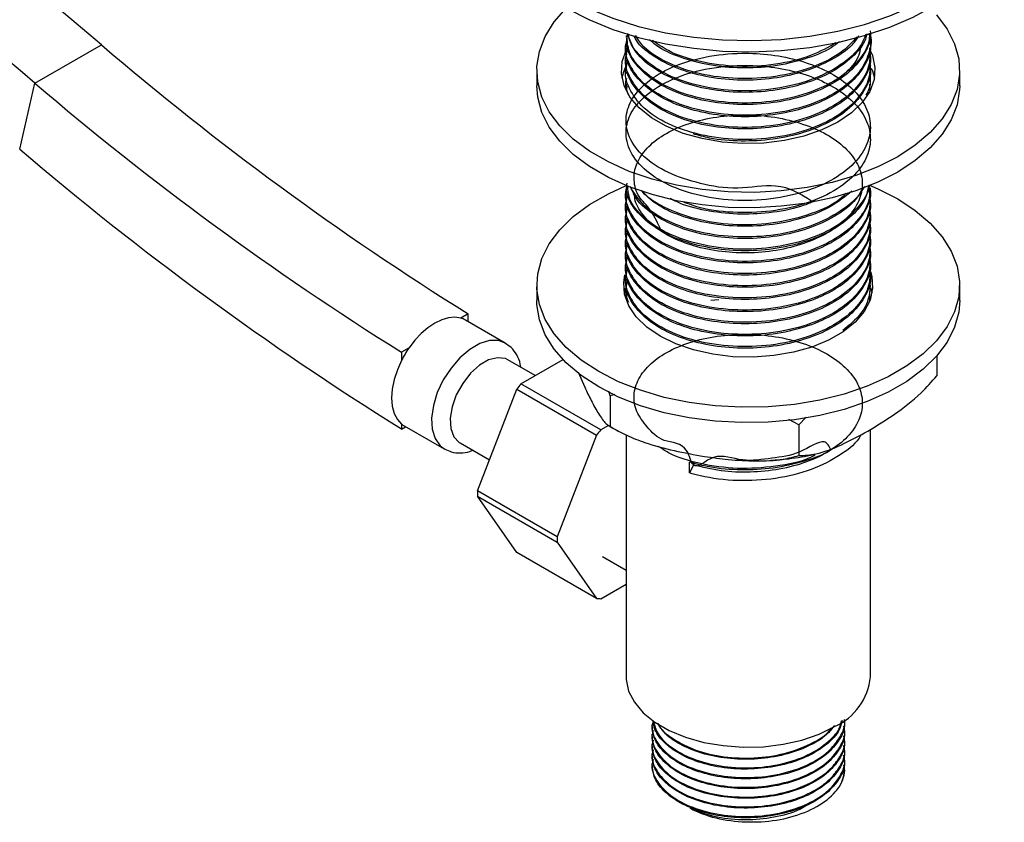
# Model space of a CAD drawing. Units: millimetres. Extents: x 3 to 1746, y 5 to 1745.
# Drawn here: x 1550 to 1655, y 1159 to 1245 of the extents above; entities that cross this region are included whole.
import ezdxf

# ---------------------------------------------------------------- set-up
doc = ezdxf.new("R2010")
doc.units = ezdxf.units.MM

msp = doc.modelspace()

# ---------------------------------------------------------------- linework, layer by layer
at = {"color": 7, "linetype": 'Continuous', "lineweight": 25}
for p, q in [((1614.58, 1243.12), (1614.58, 1242.95)), ((1551.69, 1238.04), (1558.76, 1242.12)), ((1614.58, 1241.82), (1614.58, 1241.66)), ((1640.58, 1242.31), (1640.58, 1242.47)), ((1614.58, 1240.52), (1614.58, 1240.36)), ((1640.58, 1241.01), (1640.58, 1241.17)), ((1605.08, 1239.4), (1605.08, 1237.77)), ((1640.51, 1240.01), (1640.58, 1239.87)), ((1640.58, 1239.71), (1640.58, 1239.88)), ((1650.08, 1237.77), (1650.08, 1239.4)), ((1614.58, 1239.23), (1614.58, 1239.07)), ((1640.58, 1238.42), (1640.58, 1238.58)), ((1550.07, 1231.03), (1551.69, 1238.04)), ((1614.58, 1237.93), (1614.58, 1237.77)), ((1614.67, 1237.37), (1614.71, 1237.76)), ((1640.49, 1237.93), (1640.47, 1237.28)), ((1640.58, 1226.75), (1640.58, 1226.91)), ((1614.58, 1226.27), (1614.58, 1226.1)), ((1614.58, 1224.97), (1614.58, 1224.81)), ((1640.58, 1225.45), (1640.58, 1225.62)), ((1614.58, 1223.67), (1614.58, 1223.51)), ((1640.58, 1224.16), (1640.58, 1224.32)), ((1640.58, 1222.86), (1640.58, 1223.02)), ((1614.58, 1222.38), (1614.58, 1222.21)), ((1640.58, 1221.57), (1640.58, 1221.73)), ((1614.58, 1221.08), (1614.58, 1220.92)), ((1614.58, 1219.78), (1614.58, 1219.62)), ((1640.58, 1220.27), (1640.58, 1220.43)), ((1614.58, 1218.49), (1614.58, 1218.33)), ((1640.58, 1218.97), (1640.58, 1219.14)), ((1640.58, 1217.68), (1640.58, 1217.84)), ((1605.08, 1216.54), (1605.08, 1214.9)), ((1614.58, 1217.19), (1614.58, 1217.03)), ((1640.58, 1216.38), (1640.58, 1216.54)), ((1650.08, 1214.9), (1650.08, 1216.54)), ((1614.4, 1215.72), (1614.53, 1216.22)), ((1614.58, 1215.9), (1614.58, 1215.73)), ((1614.66, 1215.23), (1614.71, 1215.73)), ((1640.49, 1215.9), (1640.47, 1214.89)), ((1640.58, 1215.08), (1640.58, 1215.25)), ((1623.62, 1214.96), (1624.45, 1215.04)), ((1597.77, 1213.5), (1596.99, 1213.04)), ((1597.77, 1212.67), (1597.77, 1213.5)), ((1601.73, 1210.38), (1597.49, 1212.83)), ((1591.49, 1209.87), (1590.7, 1209.41)), ((1590.7, 1209.41), (1590.7, 1208.55)), ((1647.65, 1209.04), (1647.65, 1206.9)), ((1604.92, 1206.92), (1602.02, 1208.6)), ((1603.4, 1206.05), (1607.88, 1208.63)), ((1609.49, 1207.29), (1610.19, 1205.68)), ((1611.89, 1201.15), (1603.4, 1206.05)), ((1598.77, 1194.68), (1602.97, 1205.5)), ((1602.97, 1205.5), (1611.45, 1200.6)), ((1612.88, 1204.78), (1612.75, 1205.26)), ((1613.39, 1204.9), (1612.88, 1204.78)), ((1612.88, 1204.78), (1612.88, 1201.52)), ((1590.7, 1201.77), (1590.7, 1201.24)), ((1612.73, 1201.63), (1611.89, 1201.15)), ((1632.96, 1201.68), (1631.89, 1202.25)), ((1633.73, 1202.5), (1632.96, 1201.68)), ((1632.96, 1201.68), (1632.96, 1198.41)), ((1590.7, 1201.24), (1591.13, 1201.49)), ((1590.99, 1201.57), (1595.23, 1199.12)), ((1611.45, 1200.6), (1607.25, 1189.78)), ((1614.58, 1200.62), (1614.58, 1174.89)), ((1640.58, 1174.89), (1640.58, 1201.2)), ((1596.92, 1199.77), (1600.04, 1197.96)), ((1621.34, 1196.57), (1621.34, 1197.7)), ((1621.75, 1197.73), (1621.75, 1197.41)), ((1621.75, 1197.41), (1621.34, 1196.57)), ((1607.25, 1189.78), (1598.77, 1194.68)), ((1598.77, 1194.1), (1607.25, 1189.2)), ((1602.97, 1188.12), (1598.77, 1194.1)), ((1607.25, 1189.2), (1611.45, 1183.22)), ((1611.45, 1183.22), (1602.97, 1188.12)), ((1612.09, 1187.66), (1614.58, 1186.22)), ((1611.89, 1183.18), (1614.58, 1184.74)), ((1637.83, 1170.2), (1637.83, 1170.28)), ((1617.33, 1169.81), (1617.33, 1169.68)), ((1637.83, 1169.16), (1637.83, 1169.29)), ((1617.33, 1168.77), (1617.33, 1168.65)), ((1637.83, 1168.13), (1637.83, 1168.26)), ((1617.33, 1167.74), (1617.33, 1167.61)), ((1637.83, 1167.09), (1637.83, 1167.22)), ((1617.33, 1166.7), (1617.33, 1166.57)), ((1637.83, 1166.05), (1637.83, 1166.18)), ((1617.33, 1165.66), (1617.33, 1165.53))]:
    msp.add_line(p, q, dxfattribs=at)
at = {"color": 8, "linetype": 'Continuous', "lineweight": 25, "flags": 128}
for points in [[(1608.31, 1247.18), (1610.63, 1245.98), (1613.17, 1244.95), (1615.91, 1244.09), (1618.79, 1243.41), (1621.79, 1242.93), (1624.86, 1242.65), (1627.97, 1242.57), (1631.07, 1242.7), (1634.13, 1243.03), (1637.1, 1243.56), (1639.95, 1244.28), (1642.64, 1245.19), (1645.13, 1246.27), (1647.39, 1247.5), (1649.39, 1248.87), (1651.11, 1250.37), (1652.53, 1251.97), (1653.61, 1253.65), (1654.36, 1255.4), (1654.76, 1257.18), (1654.83, 1258.18)], [(1601.72, 1210.39), (1601.01, 1210.65), (1600.05, 1210.65), (1599.01, 1210.33), (1597.95, 1209.72), (1596.91, 1208.83), (1595.96, 1207.73), (1595.14, 1206.47), (1594.5, 1205.11), (1594.08, 1203.73), (1593.89, 1202.41), (1593.95, 1201.22), (1594.26, 1200.22), (1594.79, 1199.46), (1595.29, 1199.09)]]:
    msp.add_lwpolyline(points, dxfattribs=at)
at = {"color": 7, "linetype": 'Continuous', "lineweight": 25, "flags": 128}
for points in [[(1608.31, 1245.99), (1610.63, 1244.8), (1613.17, 1243.76), (1615.91, 1242.9), (1618.79, 1242.23), (1621.79, 1241.75), (1624.86, 1241.46), (1627.97, 1241.39), (1631.07, 1241.52), (1634.13, 1241.85), (1637.1, 1242.38), (1639.95, 1243.1), (1642.64, 1244.01), (1645.13, 1245.08), (1647.39, 1246.32), (1649.39, 1247.69), (1651.11, 1249.19), (1652.53, 1250.79), (1653.61, 1252.47), (1654.36, 1254.21), (1654.76, 1256), (1654.83, 1257.12)], [(1647.63, 1245.3), (1648.75, 1243.8), (1649.54, 1242.23), (1649.98, 1240.62), (1650.07, 1238.99), (1649.8, 1237.37), (1649.19, 1235.77), (1648.23, 1234.24), (1646.95, 1232.79), (1645.36, 1231.44), (1643.49, 1230.21), (1641.37, 1229.14), (1639.03, 1228.22), (1636.51, 1227.48), (1633.86, 1226.93), (1631.1, 1226.57), (1628.29, 1226.42), (1625.46, 1226.47), (1622.67, 1226.72), (1619.96, 1227.18), (1617.36, 1227.83), (1614.93, 1228.66), (1612.7, 1229.66), (1610.7, 1230.81), (1608.97, 1232.1), (1607.53, 1233.5), (1606.41, 1235), (1605.62, 1236.56), (1605.18, 1238.18), (1605.09, 1239.81), (1605.36, 1241.43), (1605.97, 1243.02), (1606.93, 1244.56), (1608.21, 1246.01)], [(1640.57, 1241.52), (1640.79, 1241), (1641.07, 1239.72), (1640.97, 1238.43), (1640.52, 1237.17), (1639.71, 1235.98), (1638.57, 1234.87), (1637.12, 1233.89), (1635.42, 1233.06), (1633.51, 1232.4), (1631.43, 1231.93), (1629.25, 1231.66), (1627.02, 1231.61), (1624.81, 1231.77), (1622.67, 1232.14), (1620.67, 1232.7), (1618.85, 1233.45), (1617.28, 1234.36), (1615.98, 1235.41), (1615, 1236.57), (1614.37, 1237.8), (1614.09, 1239.08), (1614.18, 1240.36), (1614.64, 1241.62), (1614.7, 1241.74)], [(1640.68, 1239.65), (1640.79, 1239.36), (1641, 1238.58)], [(1650.08, 1237.77), (1650.07, 1237.36), (1649.8, 1235.73), (1649.19, 1234.14), (1648.23, 1232.61), (1646.95, 1231.15), (1645.36, 1229.8), (1643.49, 1228.58), (1641.37, 1227.5), (1639.03, 1226.59), (1636.51, 1225.84), (1633.86, 1225.29), (1631.1, 1224.94), (1628.29, 1224.78), (1625.46, 1224.83), (1622.67, 1225.09), (1619.96, 1225.54), (1617.36, 1226.19), (1614.93, 1227.02), (1612.7, 1228.02), (1610.7, 1229.18), (1608.97, 1230.46), (1607.53, 1231.87), (1606.41, 1233.37), (1605.62, 1234.93), (1605.18, 1236.54), (1605.08, 1237.77)], [(1643.49, 1225.72), (1645.36, 1224.5), (1646.95, 1223.15), (1648.23, 1221.69), (1649.19, 1220.16), (1649.8, 1218.57), (1650.07, 1216.94), (1649.98, 1215.31), (1649.54, 1213.7), (1648.75, 1212.14), (1647.63, 1210.64), (1646.19, 1209.23), (1644.46, 1207.95), (1642.46, 1206.79), (1640.23, 1205.79), (1637.79, 1204.96), (1635.2, 1204.31), (1632.49, 1203.86), (1629.7, 1203.6), (1626.87, 1203.55), (1624.06, 1203.71), (1621.3, 1204.06), (1618.64, 1204.61), (1616.13, 1205.36), (1613.79, 1206.27), (1611.67, 1207.35), (1609.8, 1208.57), (1608.21, 1209.92), (1606.93, 1211.38), (1605.97, 1212.91), (1605.36, 1214.5), (1605.09, 1216.13), (1605.18, 1217.76), (1605.62, 1219.37), (1606.41, 1220.94), (1607.53, 1222.43), (1608.97, 1223.84), (1610.7, 1225.13), (1612.7, 1226.28), (1614.58, 1227.14)], [(1640.47, 1227.18), (1641.37, 1226.8), (1643.49, 1225.72)], [(1640.58, 1218.01), (1640.73, 1217.48), (1640.82, 1216.22), (1640.55, 1214.97), (1639.92, 1213.75), (1638.96, 1212.62), (1637.69, 1211.59), (1636.14, 1210.7), (1634.36, 1209.96), (1632.39, 1209.41), (1630.3, 1209.05), (1628.13, 1208.89), (1625.94, 1208.94), (1623.8, 1209.2), (1621.76, 1209.66), (1619.88, 1210.31), (1618.21, 1211.13), (1616.79, 1212.09), (1615.67, 1213.18), (1614.88, 1214.35), (1614.43, 1215.59), (1614.34, 1216.85), (1614.47, 1217.66)], [(1640.6, 1216.31), (1640.73, 1215.85), (1640.75, 1215.72)], [(1650.08, 1214.9), (1649.98, 1213.68), (1649.54, 1212.07), (1648.75, 1210.5), (1647.63, 1209.01), (1646.19, 1207.6), (1644.46, 1206.31), (1642.46, 1205.16), (1640.23, 1204.16), (1637.79, 1203.33), (1635.2, 1202.68), (1632.49, 1202.23), (1629.7, 1201.97), (1626.87, 1201.92), (1624.06, 1202.07), (1621.3, 1202.43), (1618.64, 1202.98), (1616.13, 1203.72), (1613.79, 1204.64), (1611.67, 1205.72), (1609.8, 1206.94), (1608.21, 1208.29), (1606.93, 1209.74), (1605.97, 1211.28), (1605.36, 1212.87), (1605.09, 1214.49), (1605.08, 1214.9)], [(1596.99, 1213.04), (1596.37, 1213.14), (1595.69, 1213.08), (1594.97, 1212.87), (1594.24, 1212.51), (1593.5, 1212.02), (1592.79, 1211.4), (1592.11, 1210.68), (1591.49, 1209.87)], [(1590.7, 1208.55), (1590.25, 1207.54), (1589.92, 1206.51), (1589.71, 1205.5), (1589.64, 1204.55), (1589.71, 1203.67), (1589.92, 1202.9), (1590.25, 1202.26), (1590.7, 1201.77)], [(1602.02, 1208.6), (1601.75, 1208.73), (1600.91, 1208.83), (1599.96, 1208.59), (1598.98, 1208.02), (1598.03, 1207.17), (1597.2, 1206.1), (1596.52, 1204.88), (1596.07, 1203.62), (1595.87, 1202.39), (1595.94, 1201.3), (1596.27, 1200.42), (1596.84, 1199.82), (1596.92, 1199.77)], [(1614.58, 1174.89), (1614.59, 1174.58), (1614.86, 1173.35), (1615.47, 1172.16), (1616.41, 1171.05), (1617.66, 1170.04), (1619.18, 1169.16), (1620.92, 1168.44), (1622.85, 1167.9), (1624.91, 1167.55), (1627.04, 1167.39), (1629.19, 1167.44), (1631.29, 1167.7), (1633.29, 1168.15), (1635.13, 1168.78), (1636.77, 1169.59)]]:
    msp.add_lwpolyline(points, dxfattribs=at)
at = {"color": 7, "linetype": 'Continuous', "lineweight": 25}
for centre, radius, start, end in [((1355.67, 1005.1), 312.14, 49.4085, 59.7254), ((1348.59, 1001.01), 312.14, 49.4085, 59.7254), ((1771.17, 1490.71), 326.98, 229.4877, 237.9747), ((1619.14, 1237.64), 5.08, 152.2412, 169.3455), ((1764.1, 1486.63), 326.98, 229.4877, 237.9747), ((1769.68, 1488.03), 338.05, 229.4854, 238.0328), ((1596.39, 1210.92), 2.21, 60.0545, 74.1365), ((1600.7, 1203.47), 11.22, 145.2458, 153.0575), ((1618.94, 1193.11), 20.21, 140.2127, 142.1981), ((1592.08, 1203.46), 2.18, 230.8685, 239.9886), ((1627.42, 1188.21), 20.21, 140.2127, 142.1981), ((1610.55, 1194.39), 11.79, 178.5777, 181.4223), ((1619.03, 1189.49), 11.79, 178.5777, 181.4223), ((1612.12, 1188.21), 5.03, 262.3821, 267.3989), ((1634.18, 1175.46), 6.42, 293.781, 354.8988), ((1634.14, 1165.12), 3.69, 329.4459, 359.5732)]:
    msp.add_arc(centre, radius, start, end, dxfattribs=at)
for points, knots in [([(1640.55, 1243.6), (1640.56, 1243.56), (1640.71, 1242.83), (1640.14, 1241.39), (1638.77, 1239.47), (1636.5, 1237.85), (1633.61, 1236.62), (1630.3, 1235.89), (1626.82, 1235.69), (1623.41, 1236.01), (1620.3, 1236.83), (1617.53, 1238.17), (1615.52, 1240), (1614.52, 1241.72), (1614.67, 1242.71), (1614.71, 1242.95)], [0, 0, 0, 0, 0.00559, 0.091041, 0.177721, 0.262604, 0.348274, 0.434914, 0.518146, 0.602432, 0.687514, 0.77073, 0.869629, 0.968792, 1, 1, 1, 1]), ([(1640.49, 1243.37), (1640.49, 1243.36), (1640.76, 1242.72), (1640.53, 1241.36), (1639.64, 1239.29), (1637.54, 1237.31), (1634.38, 1235.71), (1630.55, 1234.75), (1626.42, 1234.53), (1622.43, 1235.04), (1618.97, 1236.22), (1616.31, 1237.94), (1614.83, 1240.02), (1614.35, 1241.62), (1614.64, 1242.4), (1614.66, 1242.45)], [0, 0, 0, 0, 0.000418, 0.076983, 0.155264, 0.249526, 0.342539, 0.437455, 0.530366, 0.624764, 0.717383, 0.808689, 0.901932, 0.99332, 1, 1, 1, 1]), ([(1640.46, 1243.36), (1640.47, 1243.14), (1640.49, 1242.24), (1639.57, 1240.58), (1637.56, 1238.61), (1634.37, 1237.01), (1630.55, 1236.05), (1626.42, 1235.82), (1622.43, 1236.33), (1618.96, 1237.51), (1616.35, 1239.24), (1614.79, 1241.18), (1614.71, 1242.53), (1614.68, 1243.12)], [0, 0, 0, 0, 0.028414, 0.11319, 0.215273, 0.316003, 0.418794, 0.519414, 0.621644, 0.721947, 0.820828, 0.921807, 1, 1, 1, 1]), ([(1640.19, 1243.28), (1640.15, 1243.1), (1639.97, 1242.21), (1638.71, 1240.77), (1636.51, 1239.15), (1633.6, 1237.92), (1630.3, 1237.19), (1626.82, 1236.98), (1623.42, 1237.31), (1620.29, 1238.13), (1617.56, 1239.47), (1615.46, 1241.23), (1614.97, 1242.66), (1614.73, 1243.34)], [0, 0, 0, 0, 0.026313, 0.123447, 0.218569, 0.314571, 0.411661, 0.504932, 0.599385, 0.694729, 0.787981, 0.898809, 1, 1, 1, 1]), ([(1640.11, 1243.26), (1639.95, 1242.85), (1639.48, 1241.65), (1637.52, 1239.91), (1634.38, 1238.31), (1630.55, 1237.35), (1626.42, 1237.12), (1622.43, 1237.63), (1618.95, 1238.81), (1616.38, 1240.54), (1614.98, 1242.12), (1614.88, 1243.09), (1614.85, 1243.3)], [0, 0, 0, 0, 0.059719, 0.174393, 0.287548, 0.403017, 0.516049, 0.630888, 0.743563, 0.854641, 0.968076, 1, 1, 1, 1]), ([(1639.33, 1243.07), (1639.11, 1242.74), (1638.46, 1241.77), (1636.47, 1240.45), (1633.61, 1239.22), (1630.3, 1238.48), (1626.82, 1238.28), (1623.42, 1238.6), (1620.28, 1239.42), (1617.59, 1240.77), (1615.88, 1242.05), (1615.51, 1242.93), (1615.45, 1243.08)], [0, 0, 0, 0, 0.057898, 0.170244, 0.283631, 0.398303, 0.508464, 0.620021, 0.73263, 0.842769, 0.973666, 1, 1, 1, 1]), ([(1639.18, 1242.99), (1638.63, 1242.39), (1637.44, 1241.09), (1634.36, 1239.61), (1630.56, 1238.64), (1626.42, 1238.42), (1622.42, 1238.92), (1619, 1240.11), (1616.6, 1241.57), (1615.87, 1242.68), (1615.61, 1243.1)], [0, 0, 0, 0, 0.11327, 0.247681, 0.384841, 0.519106, 0.655518, 0.789359, 0.921303, 1, 1, 1, 1]), ([(1637.28, 1242.45), (1637, 1242.23), (1636, 1241.46), (1633.58, 1240.53), (1630.31, 1239.77), (1626.82, 1239.58), (1623.41, 1239.89), (1620.33, 1240.74), (1618.11, 1241.7), (1617.3, 1242.47), (1617.07, 1242.69)], [0, 0, 0, 0, 0.059031, 0.207671, 0.357996, 0.502409, 0.64865, 0.796271, 0.940655, 1, 1, 1, 1]), ([(1636.92, 1242.34), (1636.08, 1241.87), (1634.24, 1240.82), (1630.54, 1239.95), (1626.42, 1239.71), (1622.45, 1240.23), (1619.28, 1241.24), (1617.93, 1242.22), (1617.39, 1242.6)], [0, 0, 0, 0, 0.154284, 0.338806, 0.519432, 0.702948, 0.883005, 1, 1, 1, 1]), ([(1640.49, 1241.82), (1640.52, 1241.24), (1640.6, 1239.99), (1639.6, 1237.99), (1637.55, 1236.02), (1634.37, 1234.42), (1630.55, 1233.46), (1626.42, 1233.23), (1622.43, 1233.74), (1618.97, 1234.92), (1616.31, 1236.65), (1614.83, 1238.73), (1614.35, 1240.32), (1614.64, 1241.1), (1614.66, 1241.15)], [0, 0, 0, 0, 0.067941, 0.146989, 0.242174, 0.336098, 0.431944, 0.525766, 0.621088, 0.714614, 0.806814, 0.900971, 0.993254, 1, 1, 1, 1]), ([(1640.55, 1242.3), (1640.56, 1242.26), (1640.71, 1241.53), (1640.14, 1240.09), (1638.77, 1238.18), (1636.5, 1236.55), (1633.61, 1235.33), (1630.3, 1234.59), (1626.82, 1234.39), (1623.41, 1234.71), (1620.3, 1235.54), (1617.53, 1236.88), (1615.52, 1238.7), (1614.52, 1240.42), (1614.67, 1241.42), (1614.71, 1241.65)], [0, 0, 0, 0, 0.00559, 0.091041, 0.177721, 0.262604, 0.348274, 0.434914, 0.518146, 0.602432, 0.687514, 0.77073, 0.869629, 0.968792, 1, 1, 1, 1]), ([(1639.54, 1242.05), (1639.51, 1241.78), (1639.41, 1240.89), (1638.49, 1239.51), (1637.27, 1238.57), (1636.7, 1238.14)], [0, 0, 0, 0, 0.183926, 0.619989, 1, 1, 1, 1]), ([(1640.49, 1240.53), (1640.52, 1239.95), (1640.6, 1238.7), (1639.6, 1236.69), (1637.55, 1234.72), (1634.37, 1233.12), (1630.55, 1232.16), (1626.42, 1231.94), (1622.43, 1232.44), (1618.97, 1233.62), (1616.31, 1235.35), (1614.83, 1237.43), (1614.35, 1239.03), (1614.64, 1239.8), (1614.66, 1239.86)], [0, 0, 0, 0, 0.067941, 0.146989, 0.242174, 0.336098, 0.431944, 0.525766, 0.621088, 0.714614, 0.806814, 0.900971, 0.993254, 1, 1, 1, 1]), ([(1634.33, 1225.48), (1633.18, 1226.23), (1631.13, 1227.56), (1626.37, 1226.61), (1622.44, 1227.29), (1618.96, 1228.43), (1616.33, 1230.17), (1614.76, 1232.25), (1614.42, 1234.42), (1615.13, 1236.43), (1616.76, 1238.26), (1619.39, 1239.84), (1622.92, 1240.93), (1626.61, 1241.31), (1630.06, 1241.12), (1633.08, 1240.51), (1635.84, 1239.47), (1638.15, 1238.04), (1639.8, 1236.27), (1640.63, 1234.31), (1640.59, 1232.29), (1639.62, 1230.21), (1637.55, 1228.24), (1634.38, 1226.64), (1630.55, 1225.68), (1626.42, 1225.45), (1622.43, 1225.96), (1618.96, 1227.14), (1616.33, 1228.87), (1614.76, 1230.96), (1614.42, 1233.12), (1615.13, 1235.14), (1616.76, 1236.96), (1619.39, 1238.54), (1622.92, 1239.63), (1626.61, 1240.02), (1630.06, 1239.83), (1633.08, 1239.21), (1635.84, 1238.17), (1638.15, 1236.74), (1639.8, 1234.97), (1640.63, 1233.01), (1640.59, 1231), (1639.62, 1228.91), (1637.55, 1226.94), (1634.38, 1225.35), (1630.55, 1224.38), (1626.44, 1224.18), (1622.97, 1224.53), (1621.25, 1225.19), (1620.65, 1225.41)], [0, 0, 0, 0, 0.029107, 0.051687, 0.074627, 0.097135, 0.119324, 0.141984, 0.164192, 0.183418, 0.202806, 0.224935, 0.247491, 0.269936, 0.287342, 0.305143, 0.322858, 0.341466, 0.360498, 0.37949, 0.398096, 0.41712, 0.440027, 0.462631, 0.485697, 0.508276, 0.531217, 0.553725, 0.575914, 0.598573, 0.620782, 0.640008, 0.659396, 0.681524, 0.704081, 0.726526, 0.743932, 0.761733, 0.779448, 0.798056, 0.817087, 0.83608, 0.854686, 0.87371, 0.896617, 0.919221, 0.942287, 0.964866, 0.987807, 1, 1, 1, 1]), ([(1640.55, 1241.01), (1640.56, 1240.96), (1640.71, 1240.24), (1640.14, 1238.8), (1638.77, 1236.88), (1636.5, 1235.26), (1633.61, 1234.03), (1630.3, 1233.3), (1626.82, 1233.1), (1623.41, 1233.42), (1620.3, 1234.24), (1617.53, 1235.58), (1615.52, 1237.41), (1614.52, 1239.13), (1614.67, 1240.12), (1614.71, 1240.36)], [0, 0, 0, 0, 0.00559, 0.091041, 0.177721, 0.262604, 0.348274, 0.434914, 0.518146, 0.602432, 0.687514, 0.77073, 0.869629, 0.968792, 1, 1, 1, 1]), ([(1640.55, 1239.71), (1640.56, 1239.67), (1640.71, 1238.94), (1640.14, 1237.5), (1638.77, 1235.59), (1636.49, 1233.96), (1633.61, 1232.74), (1630.29, 1232), (1626.83, 1231.81), (1623.88, 1232.03), (1622.3, 1232.49), (1621.74, 1232.66)], [0, 0, 0, 0, 0.0086004, 0.1400733, 0.2734357, 0.4040344, 0.5358426, 0.6691444, 0.7972032, 0.9268836, 1, 1, 1, 1]), ([(1614.86, 1236.79), (1614.65, 1237.33), (1614.42, 1237.93), (1614.64, 1238.51), (1614.66, 1238.56)], [0, 0, 0, 0, 0.908642, 1, 1, 1, 1]), ([(1640.49, 1239.23), (1640.56, 1238.65), (1640.67, 1237.81), (1640.24, 1237.01), (1640.1, 1236.76)], [0, 0, 0, 0, 0.692394, 1, 1, 1, 1]), ([(1618.34, 1222.34), (1617.99, 1223.09), (1617.14, 1224.86), (1615.8, 1225.85), (1615.32, 1227.74), (1615.6, 1229.47), (1616.69, 1231.15), (1618.51, 1232.59), (1620.93, 1233.72), (1623.8, 1234.45), (1626.92, 1234.73), (1630.08, 1234.54), (1633.07, 1233.88), (1635.7, 1232.81), (1637.79, 1231.38), (1639.2, 1229.68), (1639.82, 1227.83), (1639.64, 1225.96), (1638.65, 1224.16), (1636.92, 1222.57), (1634.57, 1221.3), (1631.75, 1220.4), (1628.66, 1219.95), (1625.49, 1219.98), (1622.46, 1220.46), (1619.78, 1221.38), (1617.59, 1222.66), (1616.16, 1224.22), (1615.47, 1225.42), (1615.51, 1226.06), (1615.51, 1226.11)], [0, 0, 0, 0, 0.0275025, 0.0651935, 0.1024122, 0.139308, 0.176993, 0.2142469, 0.2511145, 0.2887921, 0.3260799, 0.3629219, 0.4005907, 0.4379111, 0.4747303, 0.512389, 0.5497407, 0.5865397, 0.6241869, 0.6615686, 0.6983502, 0.7359845, 0.7733949, 0.8101618, 0.8477818, 0.8852197, 0.9219746, 0.959579, 0.9970429, 1, 1, 1, 1]), ([(1640.47, 1226.91), (1640.49, 1226.55), (1640.54, 1225.52), (1639.59, 1223.73), (1637.56, 1221.76), (1634.37, 1220.16), (1630.55, 1219.2), (1626.42, 1218.97), (1622.43, 1219.48), (1618.97, 1220.66), (1616.31, 1222.39), (1614.82, 1224.47), (1614.36, 1226.12), (1614.68, 1226.96), (1614.73, 1227.08)], [0, 0, 0, 0, 0.043157, 0.123644, 0.220562, 0.316195, 0.413785, 0.509315, 0.606372, 0.7016, 0.795479, 0.891349, 0.985312, 1, 1, 1, 1]), ([(1640.37, 1227.1), (1640.29, 1226.69), (1640.09, 1225.58), (1638.73, 1223.92), (1636.51, 1222.29), (1633.61, 1221.07), (1630.3, 1220.33), (1626.82, 1220.13), (1623.41, 1220.45), (1620.3, 1221.28), (1617.53, 1222.62), (1615.52, 1224.44), (1614.52, 1226.16), (1614.67, 1227.16), (1614.71, 1227.39)], [0, 0, 0, 0, 0.053564, 0.143817, 0.2322, 0.321402, 0.411614, 0.498279, 0.58604, 0.67463, 0.761277, 0.864254, 0.967505, 1, 1, 1, 1]), ([(1640.45, 1227.21), (1640.45, 1227.18), (1640.44, 1226.49), (1639.54, 1225.03), (1637.57, 1223.05), (1634.37, 1221.46), (1630.55, 1220.5), (1626.42, 1220.27), (1622.43, 1220.78), (1618.96, 1221.96), (1616.36, 1223.68), (1614.86, 1225.5), (1614.77, 1226.71), (1614.74, 1227.17)], [0, 0, 0, 0, 0.003481, 0.092047, 0.198694, 0.303927, 0.411314, 0.516432, 0.623233, 0.72802, 0.831322, 0.936816, 1, 1, 1, 1]), ([(1639.77, 1226.96), (1639.7, 1226.8), (1639.29, 1225.86), (1637.5, 1224.36), (1634.39, 1222.75), (1630.55, 1221.79), (1626.42, 1221.57), (1622.43, 1222.07), (1618.98, 1223.26), (1616.3, 1224.95), (1615.44, 1226.35), (1615.01, 1227.04)], [0, 0, 0, 0, 0.025211, 0.148789, 0.270728, 0.395162, 0.516969, 0.640725, 0.762147, 0.881849, 1, 1, 1, 1]), ([(1639.95, 1227.03), (1639.55, 1226.42), (1638.74, 1225.17), (1636.49, 1223.59), (1633.61, 1222.37), (1630.3, 1221.63), (1626.82, 1221.43), (1623.42, 1221.75), (1620.29, 1222.57), (1617.57, 1223.92), (1615.7, 1225.41), (1615.28, 1226.54), (1615.13, 1226.92)], [0, 0, 0, 0, 0.097613, 0.200682, 0.304705, 0.409906, 0.51097, 0.613314, 0.716624, 0.817668, 0.937755, 1, 1, 1, 1]), ([(1640.49, 1226.27), (1640.52, 1225.69), (1640.6, 1224.44), (1639.6, 1222.43), (1637.55, 1220.46), (1634.37, 1218.86), (1630.55, 1217.9), (1626.42, 1217.68), (1622.43, 1218.18), (1618.97, 1219.37), (1616.31, 1221.09), (1614.83, 1223.17), (1614.35, 1224.77), (1614.64, 1225.55), (1614.66, 1225.6)], [0, 0, 0, 0, 0.067941, 0.146989, 0.242174, 0.336098, 0.431944, 0.525766, 0.621088, 0.714614, 0.806814, 0.900971, 0.993254, 1, 1, 1, 1]), ([(1640.55, 1226.75), (1640.56, 1226.7), (1640.71, 1225.98), (1640.14, 1224.54), (1638.77, 1222.62), (1636.5, 1221), (1633.61, 1219.77), (1630.3, 1219.04), (1626.82, 1218.84), (1623.41, 1219.16), (1620.3, 1219.98), (1617.53, 1221.32), (1615.52, 1223.15), (1614.52, 1224.87), (1614.67, 1225.86), (1614.71, 1226.1)], [0, 0, 0, 0, 0.00559, 0.091041, 0.177721, 0.262604, 0.348274, 0.434914, 0.518146, 0.602432, 0.687514, 0.77073, 0.869629, 0.968792, 1, 1, 1, 1]), ([(1638.6, 1226.54), (1637.91, 1225.99), (1636.53, 1224.87), (1633.6, 1223.67), (1630.3, 1222.93), (1626.82, 1222.73), (1623.41, 1223.05), (1620.32, 1223.88), (1617.73, 1225.07), (1616.68, 1226.12), (1616.19, 1226.62)], [0, 0, 0, 0, 0.1268562, 0.2552217, 0.3850417, 0.5097556, 0.6360488, 0.7635341, 0.8882228, 1, 1, 1, 1]), ([(1638.02, 1226.34), (1637.82, 1226.13), (1636.93, 1225.22), (1634.33, 1224.07), (1630.56, 1223.08), (1626.42, 1222.86), (1622.41, 1223.36), (1619.03, 1224.57), (1616.94, 1225.72), (1616.39, 1226.49), (1616.33, 1226.58)], [0, 0, 0, 0, 0.04709, 0.202429, 0.360946, 0.516115, 0.673767, 0.828448, 0.980936, 1, 1, 1, 1]), ([(1634.73, 1225.54), (1634.34, 1225.37), (1633.01, 1224.77), (1630.28, 1224.24), (1626.82, 1224.01), (1623.43, 1224.36), (1620.82, 1224.97), (1619.62, 1225.59), (1619.27, 1225.78)], [0, 0, 0, 0, 0.086329, 0.297414, 0.500197, 0.705548, 0.912836, 1, 1, 1, 1]), ([(1640.49, 1224.97), (1640.52, 1224.39), (1640.6, 1223.14), (1639.6, 1221.13), (1637.55, 1219.16), (1634.37, 1217.57), (1630.55, 1216.61), (1626.42, 1216.38), (1622.43, 1216.89), (1618.97, 1218.07), (1616.31, 1219.8), (1614.83, 1221.88), (1614.35, 1223.47), (1614.64, 1224.25), (1614.66, 1224.3)], [0, 0, 0, 0, 0.067941, 0.146989, 0.242174, 0.336098, 0.431944, 0.525766, 0.621088, 0.714614, 0.806814, 0.900971, 0.993254, 1, 1, 1, 1]), ([(1640.55, 1225.45), (1640.56, 1225.41), (1640.71, 1224.68), (1640.14, 1223.24), (1638.77, 1221.33), (1636.5, 1219.7), (1633.61, 1218.48), (1630.3, 1217.74), (1626.82, 1217.54), (1623.41, 1217.86), (1620.3, 1218.68), (1617.53, 1220.02), (1615.52, 1221.85), (1614.52, 1223.57), (1614.67, 1224.56), (1614.71, 1224.8)], [0, 0, 0, 0, 0.00559, 0.091041, 0.177721, 0.262604, 0.348274, 0.434914, 0.518146, 0.602432, 0.687514, 0.77073, 0.869629, 0.968792, 1, 1, 1, 1]), ([(1640.49, 1223.67), (1640.52, 1223.1), (1640.6, 1221.85), (1639.6, 1219.84), (1637.55, 1217.87), (1634.37, 1216.27), (1630.55, 1215.31), (1626.42, 1215.08), (1622.43, 1215.59), (1618.97, 1216.77), (1616.31, 1218.5), (1614.83, 1220.58), (1614.35, 1222.17), (1614.64, 1222.95), (1614.66, 1223.01)], [0, 0, 0, 0, 0.067941, 0.146989, 0.242174, 0.336098, 0.431944, 0.525766, 0.621088, 0.714614, 0.806814, 0.900971, 0.993254, 1, 1, 1, 1]), ([(1640.55, 1224.16), (1640.56, 1224.11), (1640.71, 1223.38), (1640.14, 1221.95), (1638.77, 1220.03), (1636.5, 1218.41), (1633.61, 1217.18), (1630.3, 1216.45), (1626.82, 1216.24), (1623.41, 1216.57), (1620.3, 1217.39), (1617.53, 1218.73), (1615.52, 1220.56), (1614.52, 1222.27), (1614.67, 1223.27), (1614.71, 1223.51)], [0, 0, 0, 0, 0.00559, 0.091041, 0.177721, 0.262604, 0.348274, 0.434914, 0.518146, 0.602432, 0.687514, 0.77073, 0.869629, 0.968792, 1, 1, 1, 1]), ([(1640.55, 1222.86), (1640.56, 1222.82), (1640.71, 1222.09), (1640.14, 1220.65), (1638.77, 1218.73), (1636.5, 1217.11), (1633.61, 1215.88), (1630.3, 1215.15), (1626.82, 1214.95), (1623.41, 1215.27), (1620.3, 1216.09), (1617.53, 1217.43), (1615.52, 1219.26), (1614.52, 1220.98), (1614.67, 1221.97), (1614.71, 1222.21)], [0, 0, 0, 0, 0.00559, 0.091041, 0.177721, 0.262604, 0.348274, 0.434914, 0.518146, 0.602432, 0.687514, 0.77073, 0.869629, 0.968792, 1, 1, 1, 1]), ([(1640.49, 1222.38), (1640.52, 1221.8), (1640.6, 1220.55), (1639.6, 1218.54), (1637.55, 1216.57), (1634.37, 1214.97), (1630.55, 1214.01), (1626.42, 1213.79), (1622.43, 1214.3), (1618.97, 1215.48), (1616.31, 1217.2), (1614.83, 1219.28), (1614.35, 1220.88), (1614.64, 1221.66), (1614.66, 1221.71)], [0, 0, 0, 0, 0.067941, 0.146989, 0.242174, 0.336098, 0.431944, 0.525766, 0.621088, 0.714614, 0.806814, 0.900971, 0.993254, 1, 1, 1, 1]), ([(1640.55, 1221.56), (1640.56, 1221.52), (1640.71, 1220.79), (1640.14, 1219.35), (1638.77, 1217.44), (1636.5, 1215.81), (1633.61, 1214.59), (1630.3, 1213.85), (1626.82, 1213.65), (1623.41, 1213.97), (1620.3, 1214.8), (1617.53, 1216.14), (1615.52, 1217.96), (1614.52, 1219.68), (1614.67, 1220.68), (1614.71, 1220.91)], [0, 0, 0, 0, 0.00559, 0.091041, 0.177721, 0.262604, 0.348274, 0.434914, 0.518146, 0.602432, 0.687514, 0.77073, 0.869629, 0.968792, 1, 1, 1, 1]), ([(1640.49, 1221.08), (1640.52, 1220.5), (1640.6, 1219.25), (1639.6, 1217.25), (1637.55, 1215.28), (1634.37, 1213.68), (1630.55, 1212.72), (1626.42, 1212.49), (1622.43, 1213), (1618.97, 1214.18), (1616.31, 1215.91), (1614.83, 1217.99), (1614.35, 1219.58), (1614.64, 1220.36), (1614.66, 1220.41)], [0, 0, 0, 0, 0.067941, 0.146989, 0.242174, 0.336098, 0.431944, 0.525766, 0.621088, 0.714614, 0.806814, 0.900971, 0.993254, 1, 1, 1, 1]), ([(1640.49, 1219.79), (1640.52, 1219.21), (1640.6, 1217.96), (1639.6, 1215.95), (1637.55, 1213.98), (1634.37, 1212.38), (1630.55, 1211.42), (1626.42, 1211.2), (1622.43, 1211.7), (1618.97, 1212.88), (1616.31, 1214.61), (1614.83, 1216.69), (1614.35, 1218.29), (1614.64, 1219.06), (1614.66, 1219.12)], [0, 0, 0, 0, 0.067941, 0.146989, 0.242174, 0.336098, 0.431944, 0.525766, 0.621088, 0.714614, 0.806814, 0.900971, 0.993254, 1, 1, 1, 1]), ([(1640.55, 1220.27), (1640.56, 1220.22), (1640.71, 1219.5), (1640.14, 1218.06), (1638.77, 1216.14), (1636.5, 1214.52), (1633.61, 1213.29), (1630.3, 1212.56), (1626.82, 1212.36), (1623.41, 1212.68), (1620.3, 1213.5), (1617.53, 1214.84), (1615.52, 1216.67), (1614.52, 1218.39), (1614.67, 1219.38), (1614.71, 1219.62)], [0, 0, 0, 0, 0.00559, 0.091041, 0.177721, 0.262604, 0.348274, 0.434914, 0.518146, 0.602432, 0.687514, 0.77073, 0.869629, 0.968792, 1, 1, 1, 1]), ([(1640.49, 1218.49), (1640.52, 1217.91), (1640.6, 1216.66), (1639.6, 1214.65), (1637.55, 1212.68), (1634.37, 1211.09), (1630.55, 1210.13), (1626.42, 1209.9), (1622.43, 1210.41), (1618.97, 1211.59), (1616.31, 1213.32), (1614.83, 1215.4), (1614.35, 1216.99), (1614.64, 1217.77), (1614.66, 1217.82)], [0, 0, 0, 0, 0.067941, 0.146989, 0.242174, 0.336098, 0.431944, 0.525766, 0.621088, 0.714614, 0.806814, 0.900971, 0.993254, 1, 1, 1, 1]), ([(1640.55, 1218.97), (1640.56, 1218.93), (1640.71, 1218.2), (1640.14, 1216.76), (1638.77, 1214.85), (1636.5, 1213.22), (1633.61, 1212), (1630.3, 1211.26), (1626.82, 1211.06), (1623.41, 1211.38), (1620.3, 1212.2), (1617.53, 1213.54), (1615.52, 1215.37), (1614.52, 1217.09), (1614.67, 1218.08), (1614.71, 1218.32)], [0, 0, 0, 0, 0.00559, 0.091041, 0.177721, 0.262604, 0.348274, 0.434914, 0.518146, 0.602432, 0.687514, 0.77073, 0.869629, 0.968792, 1, 1, 1, 1]), ([(1640.55, 1217.68), (1640.56, 1217.63), (1640.71, 1216.9), (1640.14, 1215.46), (1638.77, 1213.55), (1636.5, 1211.93), (1633.61, 1210.7), (1630.3, 1209.96), (1626.82, 1209.76), (1623.41, 1210.08), (1620.3, 1210.91), (1617.53, 1212.25), (1615.52, 1214.07), (1614.52, 1215.79), (1614.67, 1216.79), (1614.71, 1217.02)], [0, 0, 0, 0, 0.00559, 0.091041, 0.177721, 0.262604, 0.348274, 0.434914, 0.518146, 0.602432, 0.687514, 0.77073, 0.869629, 0.968792, 1, 1, 1, 1]), ([(1614.87, 1214.72), (1614.65, 1215.27), (1614.42, 1215.88), (1614.64, 1216.47), (1614.66, 1216.52)], [0, 0, 0, 0, 0.910548, 1, 1, 1, 1]), ([(1640.49, 1217.19), (1640.52, 1216.62), (1640.59, 1215.37), (1639.7, 1213.43), (1638.34, 1212.3), (1637.64, 1211.72)], [0, 0, 0, 0, 0.294818, 0.637836, 1, 1, 1, 1]), ([(1636.38, 1199.02), (1636.19, 1199.41), (1635.69, 1200.46), (1633.03, 1198.46), (1630.15, 1198.19), (1626.97, 1197.63), (1623.91, 1198.95), (1621.69, 1196.42), (1621.1, 1199.81), (1618.39, 1199.73), (1616.76, 1201.5), (1615.6, 1203.07), (1615.31, 1204.86), (1615.82, 1206.61), (1617.12, 1208.23), (1619.11, 1209.6), (1621.67, 1210.63), (1624.62, 1211.24), (1627.77, 1211.39), (1630.91, 1211.08), (1633.82, 1210.3), (1636.32, 1209.12), (1638.24, 1207.61), (1639.44, 1205.86), (1639.85, 1203.99), (1639.45, 1202.13), (1638.25, 1200.38), (1636.34, 1198.86), (1633.85, 1197.68), (1630.94, 1196.9), (1627.81, 1196.58), (1624.63, 1196.71), (1622.72, 1197.18), (1621.75, 1197.41)], [0, 0, 0, 0, 0.019886, 0.053166, 0.086776, 0.119655, 0.152905, 0.18321, 0.202052, 0.234955, 0.268175, 0.301798, 0.334728, 0.367915, 0.401543, 0.434502, 0.467656, 0.501288, 0.534277, 0.567398, 0.601031, 0.634055, 0.66714, 0.700774, 0.733834, 0.766882, 0.800517, 0.833613, 0.866626, 0.900259, 0.933389, 0.96637, 1, 1, 1, 1]), ([(1603.37, 1207.82), (1603.36, 1207.93), (1603.31, 1208.41), (1602.98, 1209.13), (1602.44, 1209.91), (1601.93, 1210.22), (1601.7, 1210.36)], [0, 0, 0, 0, 0.103109, 0.430434, 0.740115, 1, 1, 1, 1]), ([(1640.31, 1201.02), (1641.25, 1201.6), (1643.15, 1202.76), (1645.67, 1204.69), (1647.1, 1206.28), (1647.65, 1206.9)], [0, 0, 0, 0, 0.3751201, 0.7569839, 1, 1, 1, 1]), ([(1610.19, 1205.68), (1610.42, 1205.2), (1610.91, 1204.17), (1611.66, 1202.82), (1612.35, 1201.85), (1612.73, 1201.61), (1612.88, 1201.52)], [0, 0, 0, 0, 0.246257, 0.532339, 0.823175, 1, 1, 1, 1]), ([(1612.74, 1201.6), (1612.79, 1201.57), (1613.1, 1201.36), (1613.45, 1201.19), (1613.75, 1201.06)], [0, 0, 0, 0, 0.16148, 1, 1, 1, 1]), ([(1612.88, 1201.52), (1613.46, 1201.19), (1614.64, 1200.52), (1616.94, 1199.65), (1619.71, 1198.89), (1621.85, 1198.52), (1622.92, 1198.33)], [0, 0, 0, 0, 0.187923, 0.380265, 0.68811, 1, 1, 1, 1]), ([(1639.58, 1200.65), (1639.57, 1200.62), (1639.2, 1199.81), (1637.48, 1198.44), (1634.4, 1196.82), (1630.54, 1195.87), (1626.43, 1195.64), (1623.31, 1196.02), (1621.72, 1196.46), (1621.34, 1196.57)], [0, 0, 0, 0, 0.006813, 0.194377, 0.379454, 0.568319, 0.753195, 0.94103, 1, 1, 1, 1]), ([(1632.96, 1198.41), (1633.56, 1198.44), (1635, 1198.52), (1637.51, 1199.5), (1639.37, 1200.51), (1640.31, 1201.02)], [0, 0, 0, 0, 0.261527, 0.626401, 1, 1, 1, 1]), ([(1595.33, 1199.11), (1595.55, 1198.99), (1596.05, 1198.73), (1596.96, 1198.67), (1597.74, 1198.75), (1598.17, 1198.94), (1598.28, 1198.98)], [0, 0, 0, 0, 0.239673, 0.564091, 0.894631, 1, 1, 1, 1]), ([(1634.68, 1198.44), (1634.55, 1198.37), (1633.38, 1197.76), (1630.51, 1197.2), (1626.42, 1196.92), (1622.46, 1197.47), (1619.54, 1198.35), (1618.37, 1199.17), (1618.03, 1199.41)], [0, 0, 0, 0, 0.027926, 0.251667, 0.470682, 0.693202, 0.911527, 1, 1, 1, 1]), ([(1636.79, 1199.31), (1636.66, 1199.22), (1635.81, 1198.58), (1633.57, 1197.76), (1630.31, 1197), (1626.82, 1196.81), (1623.77, 1197.07), (1622.04, 1197.52), (1621.34, 1197.7)], [0, 0, 0, 0, 0.03627, 0.244173, 0.454433, 0.656422, 0.860969, 1, 1, 1, 1]), ([(1629.98, 1197.91), (1630.62, 1197.96), (1632.16, 1198.09), (1633.75, 1198.33), (1634.66, 1198.58), (1634.72, 1198.59)], [0, 0, 0, 0, 0.400695, 0.959476, 1, 1, 1, 1]), ([(1622.92, 1198.33), (1623.77, 1198.21), (1625.6, 1197.96), (1628.41, 1197.8), (1630.96, 1197.9), (1632.41, 1198.27), (1632.96, 1198.41)], [0, 0, 0, 0, 0.246257, 0.532339, 0.823175, 1, 1, 1, 1]), ([(1617.47, 1170.2), (1617.41, 1170), (1617.19, 1169.18), (1617.87, 1167.75), (1619.45, 1166.15), (1621.94, 1164.92), (1624.95, 1164.21), (1628.26, 1164.08), (1631.49, 1164.55), (1634.31, 1165.6), (1636.29, 1166.96), (1637.46, 1168.56), (1637.99, 1169.69), (1637.82, 1170.32), (1637.82, 1170.33)], [0, 0, 0, 0, 0.034251, 0.133692, 0.233648, 0.331836, 0.432187, 0.530596, 0.630248, 0.73004, 0.82834, 0.901198, 0.998236, 1, 1, 1, 1]), ([(1637.77, 1170.2), (1637.79, 1170.09), (1637.91, 1169.42), (1637.34, 1168.16), (1636.05, 1166.61), (1634.01, 1165.34), (1631.47, 1164.44), (1628.62, 1163.99), (1625.69, 1164.02), (1622.91, 1164.51), (1620.5, 1165.43), (1618.67, 1166.7), (1617.52, 1168.16), (1617.41, 1169.2), (1617.37, 1169.68)], [0, 0, 0, 0, 0.016431, 0.106777, 0.197852, 0.286887, 0.377722, 0.468446, 0.557526, 0.648661, 0.738846, 0.828307, 0.919549, 1, 1, 1, 1]), ([(1637.58, 1170.21), (1637.5, 1169.88), (1637.27, 1168.98), (1636.01, 1167.65), (1634.01, 1166.38), (1631.47, 1165.48), (1628.62, 1165.03), (1625.69, 1165.05), (1622.91, 1165.54), (1620.49, 1166.47), (1618.68, 1167.74), (1617.61, 1169.03), (1617.51, 1169.89), (1617.47, 1170.2)], [0, 0, 0, 0, 0.057125, 0.156477, 0.253604, 0.352694, 0.451663, 0.548839, 0.648257, 0.746638, 0.844229, 0.943764, 1, 1, 1, 1]), ([(1617.47, 1169.17), (1617.41, 1168.96), (1617.19, 1168.15), (1617.87, 1166.71), (1619.45, 1165.11), (1621.94, 1163.88), (1624.95, 1163.17), (1628.26, 1163.04), (1631.49, 1163.52), (1634.31, 1164.56), (1636.29, 1165.93), (1637.48, 1167.52), (1637.99, 1168.76), (1637.77, 1169.51), (1637.73, 1169.63)], [0, 0, 0, 0, 0.033656, 0.131367, 0.229586, 0.326067, 0.424673, 0.521372, 0.619291, 0.717348, 0.813939, 0.88553, 0.980881, 1, 1, 1, 1]), ([(1637.77, 1169.16), (1637.79, 1169.06), (1637.91, 1168.38), (1637.34, 1167.13), (1636.05, 1165.58), (1634.01, 1164.31), (1631.47, 1163.41), (1628.62, 1162.95), (1625.69, 1162.98), (1622.91, 1163.47), (1620.5, 1164.39), (1618.67, 1165.67), (1617.52, 1167.13), (1617.41, 1168.16), (1617.37, 1168.65)], [0, 0, 0, 0, 0.016431, 0.106777, 0.197852, 0.286887, 0.377722, 0.468446, 0.557526, 0.648661, 0.738846, 0.828307, 0.919549, 1, 1, 1, 1]), ([(1617.5, 1170.17), (1617.61, 1169.71), (1617.89, 1168.65), (1619.49, 1167.18), (1621.93, 1165.95), (1624.96, 1165.24), (1628.26, 1165.11), (1631.48, 1165.59), (1634.33, 1166.63), (1636.24, 1168), (1637.32, 1169.23), (1637.46, 1169.94), (1637.51, 1170.18)], [0, 0, 0, 0, 0.084966, 0.198625, 0.310273, 0.424382, 0.536281, 0.649595, 0.763067, 0.874842, 0.957688, 1, 1, 1, 1]), ([(1636.76, 1169.7), (1636.5, 1169.37), (1635.84, 1168.51), (1633.99, 1167.42), (1631.48, 1166.52), (1628.62, 1166.07), (1625.69, 1166.09), (1622.9, 1166.58), (1620.52, 1167.51), (1618.76, 1168.66), (1618.18, 1169.55), (1617.93, 1169.94)], [0, 0, 0, 0, 0.075986, 0.193677, 0.313748, 0.433671, 0.551421, 0.671888, 0.7911, 0.909353, 1, 1, 1, 1]), ([(1617.96, 1169.93), (1617.97, 1169.91), (1618.19, 1169.28), (1619.54, 1168.23), (1621.91, 1166.99), (1624.96, 1166.28), (1628.25, 1166.15), (1631.5, 1166.62), (1634.27, 1167.68), (1635.93, 1168.7), (1636.42, 1169.35), (1636.47, 1169.42)], [0, 0, 0, 0, 0.005332, 0.146141, 0.284458, 0.425824, 0.564453, 0.704833, 0.84541, 0.983885, 1, 1, 1, 1]), ([(1617.47, 1168.13), (1617.41, 1167.92), (1617.19, 1167.11), (1617.87, 1165.67), (1619.45, 1164.07), (1621.94, 1162.84), (1624.95, 1162.13), (1628.26, 1162), (1631.49, 1162.48), (1634.31, 1163.52), (1636.29, 1164.89), (1637.48, 1166.48), (1637.99, 1167.73), (1637.77, 1168.47), (1637.73, 1168.6)], [0, 0, 0, 0, 0.033656, 0.131367, 0.229586, 0.326067, 0.424673, 0.521372, 0.619291, 0.717348, 0.813939, 0.88553, 0.980881, 1, 1, 1, 1]), ([(1637.77, 1168.12), (1637.79, 1168.02), (1637.91, 1167.35), (1637.34, 1166.09), (1636.05, 1164.54), (1634.01, 1163.27), (1631.47, 1162.37), (1628.62, 1161.92), (1625.69, 1161.94), (1622.91, 1162.43), (1620.5, 1163.35), (1618.67, 1164.63), (1617.52, 1166.09), (1617.41, 1167.13), (1617.37, 1167.61)], [0, 0, 0, 0, 0.016431, 0.106777, 0.197852, 0.286887, 0.377722, 0.468446, 0.557526, 0.648661, 0.738846, 0.828307, 0.919549, 1, 1, 1, 1]), ([(1617.47, 1167.09), (1617.41, 1166.88), (1617.19, 1166.07), (1617.87, 1164.63), (1619.45, 1163.04), (1621.94, 1161.8), (1624.95, 1161.09), (1628.26, 1160.96), (1631.49, 1161.44), (1634.31, 1162.48), (1636.29, 1163.85), (1637.48, 1165.45), (1637.99, 1166.69), (1637.77, 1167.43), (1637.73, 1167.56)], [0, 0, 0, 0, 0.033656, 0.131367, 0.229586, 0.326067, 0.424673, 0.521372, 0.619291, 0.717348, 0.813939, 0.88553, 0.980881, 1, 1, 1, 1]), ([(1637.77, 1167.09), (1637.79, 1166.98), (1637.91, 1166.31), (1637.34, 1165.05), (1636.05, 1163.5), (1634.01, 1162.23), (1631.47, 1161.33), (1628.62, 1160.88), (1625.69, 1160.9), (1622.91, 1161.4), (1620.5, 1162.32), (1618.67, 1163.59), (1617.52, 1165.05), (1617.41, 1166.09), (1617.37, 1166.57)], [0, 0, 0, 0, 0.016431, 0.106777, 0.197852, 0.286887, 0.377722, 0.468446, 0.557526, 0.648661, 0.738846, 0.828307, 0.919549, 1, 1, 1, 1]), ([(1617.47, 1166.06), (1617.41, 1165.85), (1617.19, 1165.03), (1617.87, 1163.6), (1619.45, 1162), (1621.94, 1160.77), (1624.95, 1160.06), (1628.26, 1159.93), (1631.49, 1160.41), (1634.31, 1161.45), (1636.29, 1162.81), (1637.48, 1164.41), (1637.99, 1165.65), (1637.77, 1166.4), (1637.73, 1166.52)], [0, 0, 0, 0, 0.033656, 0.131367, 0.229586, 0.326067, 0.424673, 0.521372, 0.619291, 0.717348, 0.813939, 0.88553, 0.980881, 1, 1, 1, 1]), ([(1637.77, 1166.05), (1637.79, 1165.95), (1637.91, 1165.27), (1637.34, 1164.02), (1636.05, 1162.47), (1634.01, 1161.2), (1631.47, 1160.3), (1628.62, 1159.84), (1625.69, 1159.87), (1622.91, 1160.36), (1620.5, 1161.28), (1618.67, 1162.55), (1617.52, 1164.01), (1617.41, 1165.05), (1617.37, 1165.54)], [0, 0, 0, 0, 0.016431, 0.106777, 0.197852, 0.286887, 0.377722, 0.468446, 0.557526, 0.648661, 0.738846, 0.828307, 0.919549, 1, 1, 1, 1]), ([(1637.32, 1163.25), (1637.63, 1163.87), (1638, 1164.61), (1637.77, 1165.36), (1637.73, 1165.48)], [0, 0, 0, 0, 0.832981, 1, 1, 1, 1]), ([(1621.38, 1160.89), (1621.82, 1160.68), (1623.09, 1160.08), (1625.68, 1159.47), (1628.99, 1159.35), (1632.22, 1159.87), (1634.99, 1160.99), (1636.59, 1162.23), (1637.17, 1163.04), (1637.32, 1163.25)], [0, 0, 0, 0, 0.0875623, 0.2554252, 0.4232661, 0.5930382, 0.7656813, 0.9385085, 1, 1, 1, 1]), ([(1621.38, 1160.89), (1622.32, 1160.54), (1624.11, 1159.86), (1627.31, 1159.59), (1630.33, 1159.89), (1632.6, 1160.47), (1633.55, 1161.06), (1633.79, 1161.21)], [0, 0, 0, 0, 0.2511452, 0.4755948, 0.6986301, 0.9252472, 1, 1, 1, 1])]:
    msp.add_open_spline(points, degree=3, knots=knots, dxfattribs=at)

doc.saveas('drawing.dxf')
